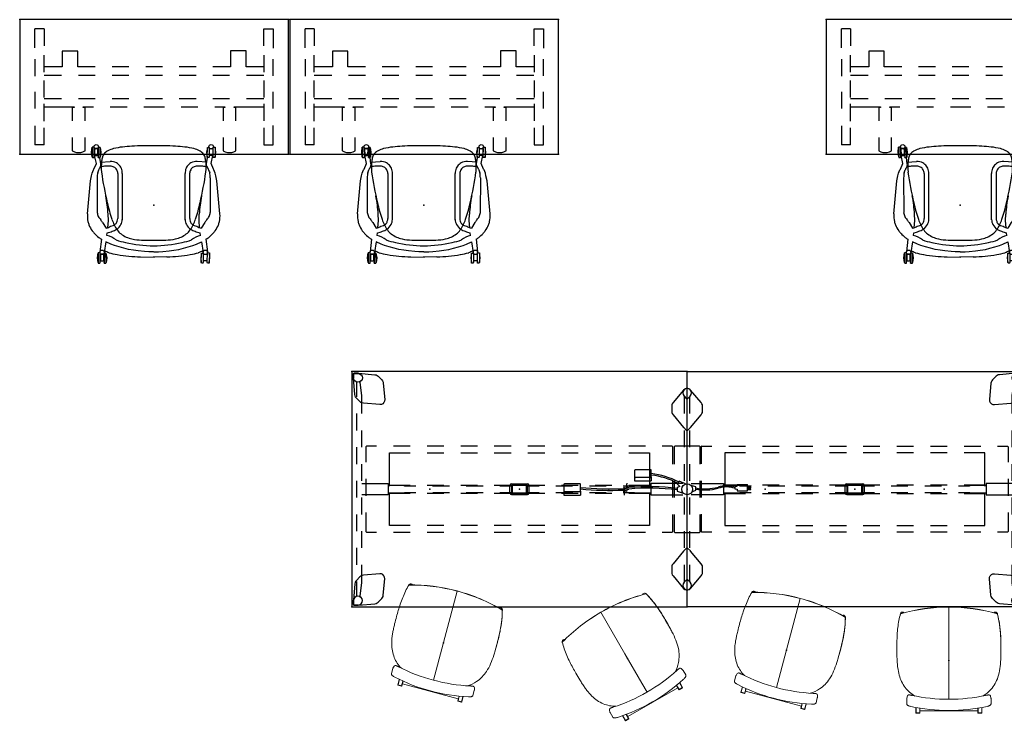
# Model space of a CAD drawing. Units: inches. Extents: x 0 to 1034, y 4 to 471.
# Drawn here: x 396 to 572, y 113 to 240 of the extents above; entities that cross this region are included whole.
import ezdxf

# ---------------------------------------------------------------- set-up
doc = ezdxf.new("R2010")
doc.units = ezdxf.units.IN
doc.header["$MEASUREMENT"] = 0
for name, color, linetype in [('ELEC', 1, 'Continuous'), ('SEAT', 5, 'Continuous'), ('TABLE', 6, 'Continuous'), ('TABLE-ELEC', 1, 'Continuous'), ('TABLE-HIDDEN', 6, 'Continuous')]:
    doc.layers.add(name, color=color, linetype=linetype)

# ---------------------------------------------------------------- blocks, each defined once
blk = doc.blocks.new('phz460s_4242120l_0p')
at = {"layer": 'TABLE'}
for p, q in [((0, 0), (0, -42)), ((59.88, 0), (0, 0)), ((59.88, -42), (59.88, 0)), ((59.88, 0), (119.75, 0)), ((119.75, 0), (119.75, -42)), ((0, -42), (59.88, -42)), ((119.75, -42), (59.88, -42))]:
    blk.add_line(p, q, dxfattribs=at)
for p in [(0, 0), (59.88, 0), (119.75, 0), (0, -42), (59.88, -42), (119.75, -42)]:
    blk.add_point(p, dxfattribs=at)
at = {"layer": 'TABLE-ELEC'}
for p in [(13.96, -21), (29.94, -21), (45.92, -21), (73.83, -21), (89.81, -21), (105.79, -21)]:
    blk.add_point(p, dxfattribs=at)
at = {"layer": 'TABLE-HIDDEN'}
for p, q in [((0.29, -0.4), (0.3, -0.34)), ((0.29, -0.4), (0.29, -1.1)), ((0.29, -1.1), (0.29, -1.17)), ((0.55, -4.11), (0.29, -1.17)), ((0.3, -0.34), (0.34, -0.3)), ((0.32, -0.39), (0.35, -0.35)), ((0.32, -0.43), (0.32, -0.39)), ((0.32, -1.1), (0.32, -0.43)), ((0.38, -1.4), (0.32, -1.1)), ((0.34, -0.3), (0.4, -0.29)), ((0.35, -0.35), (0.39, -0.32)), ((0.55, -1.66), (0.38, -1.4)), ((0.39, -0.32), (0.43, -0.31)), ((1.1, -0.29), (0.4, -0.29)), ((0.43, -0.31), (1.1, -0.31)), ((0.8, -1.83), (0.55, -1.66)), ((1.17, -0.29), (1.1, -0.29)), ((1.1, -0.31), (1.4, -0.37)), ((1.17, -0.29), (4.11, -0.55)), ((1.4, -0.37), (1.66, -0.55)), ((1.66, -1.66), (1.4, -1.83)), ((1.66, -0.55), (1.83, -0.8)), ((1.83, -1.4), (1.66, -1.66)), ((1.83, -0.8), (1.89, -1.1)), ((1.89, -1.1), (1.83, -1.4)), ((4.11, -0.55), (4.33, -0.59)), ((4.33, -0.59), (4.54, -0.69)), ((4.54, -0.69), (4.72, -0.83)), ((4.72, -0.83), (5.35, -1.46)), ((5.35, -1.46), (5.49, -1.64)), ((5.49, -1.64), (5.58, -1.85)), ((114.26, -1.64), (114.17, -1.85)), ((114.4, -1.46), (114.26, -1.64)), ((115.03, -0.83), (114.4, -1.46)), ((115.21, -0.69), (115.03, -0.83)), ((115.42, -0.59), (115.21, -0.69)), ((115.64, -0.55), (115.42, -0.59)), ((118.58, -0.29), (115.64, -0.55)), ((117.92, -0.8), (117.86, -1.1)), ((117.86, -1.1), (117.92, -1.4)), ((118.09, -0.55), (117.92, -0.8)), ((117.92, -1.4), (118.09, -1.66)), ((118.35, -0.37), (118.09, -0.55)), ((118.09, -1.66), (118.35, -1.83)), ((118.65, -0.31), (118.35, -0.37)), ((118.58, -0.29), (118.65, -0.29)), ((118.65, -0.29), (119.35, -0.29)), ((119.32, -0.31), (118.65, -0.31)), ((118.95, -1.83), (119.2, -1.66)), ((119.2, -4.11), (119.46, -1.17)), ((119.2, -1.66), (119.37, -1.4)), ((119.36, -0.32), (119.32, -0.31)), ((119.41, -0.3), (119.35, -0.29)), ((119.4, -0.35), (119.36, -0.32)), ((119.37, -1.4), (119.43, -1.1)), ((119.43, -0.39), (119.4, -0.35)), ((119.45, -0.34), (119.41, -0.3)), ((119.43, -0.43), (119.43, -0.39)), ((119.43, -1.1), (119.43, -0.43)), ((119.46, -0.4), (119.45, -0.34)), ((119.46, -0.4), (119.46, -1.1)), ((119.46, -1.1), (119.46, -1.17)), ((1.1, -1.89), (0.8, -1.83)), ((0.82, -1.83), (0.82, -4.5)), ((1.4, -1.83), (1.1, -1.89)), ((1.37, -1.86), (1.33, -1.85)), ((1.38, -1.88), (1.37, -1.86)), ((1.41, -1.88), (1.38, -1.88)), ((1.48, -1.9), (1.41, -1.88)), ((1.51, -1.96), (1.48, -1.9)), ((1.82, -4.27), (1.51, -1.96)), ((5.58, -1.85), (5.63, -2.07)), ((5.63, -2.07), (5.89, -5)), ((59.25, -3.28), (57.36, -5.54)), ((59.15, -3.51), (59.09, -3.81)), ((59.32, -3.25), (59.15, -3.51)), ((59.47, -3.1), (59.25, -3.28)), ((59.57, -3.08), (59.32, -3.25)), ((59.73, -3), (59.47, -3.1)), ((59.88, -3.02), (59.57, -3.08)), ((60.02, -3), (59.73, -3)), ((60.18, -3.08), (59.88, -3.02)), ((60.28, -3.1), (60.02, -3)), ((60.43, -3.25), (60.18, -3.08)), ((60.5, -3.28), (60.28, -3.1)), ((60.6, -3.51), (60.43, -3.25)), ((62.39, -5.54), (60.5, -3.28)), ((60.66, -3.81), (60.6, -3.51)), ((114.12, -2.07), (113.86, -5)), ((114.17, -1.85), (114.12, -2.07)), ((117.93, -4.27), (118.24, -1.96)), ((118.24, -1.96), (118.27, -1.9)), ((118.27, -1.9), (118.34, -1.88)), ((118.34, -1.88), (118.37, -1.88)), ((118.35, -1.83), (118.65, -1.89)), ((118.37, -1.88), (118.38, -1.86)), ((118.38, -1.86), (118.42, -1.85)), ((118.65, -1.89), (118.95, -1.83)), ((118.93, -1.83), (118.93, -4.5)), ((0.59, -4.33), (0.55, -4.11)), ((0.69, -4.54), (0.59, -4.33)), ((0.83, -4.72), (0.69, -4.54)), ((1.46, -5.34), (0.83, -4.72)), ((1.82, -7.5), (1.82, -4.27)), ((5.89, -5), (5.86, -5.28)), ((59.09, -3.81), (59.15, -4.11)), ((59.15, -4.11), (59.32, -4.37)), ((59.32, -4.37), (59.79, -4.84)), ((59.44, -4.49), (59.37, -4.49)), ((59.37, -4.49), (59.37, -7.5)), ((59.79, -4.84), (59.83, -4.86)), ((59.83, -4.86), (59.88, -4.87)), ((59.88, -4.87), (59.92, -4.86)), ((59.92, -4.86), (59.96, -4.84)), ((59.96, -4.84), (60.43, -4.37)), ((60.38, -4.49), (60.31, -4.49)), ((60.38, -7.5), (60.38, -4.49)), ((60.43, -4.37), (60.6, -4.11)), ((60.6, -4.11), (60.66, -3.81)), ((113.86, -5), (113.89, -5.28)), ((117.93, -7.5), (117.93, -4.27)), ((117.93, -7.5), (117.93, -4.27)), ((118.29, -5.34), (118.92, -4.72)), ((118.92, -4.72), (119.06, -4.54)), ((119.06, -4.54), (119.16, -4.33)), ((119.16, -4.33), (119.2, -4.11)), ((1.64, -5.49), (1.46, -5.34)), ((1.85, -5.58), (1.64, -5.49)), ((2.07, -5.63), (1.85, -5.58)), ((5, -5.89), (2.07, -5.63)), ((5.28, -5.86), (5, -5.89)), ((5.54, -5.74), (5.28, -5.86)), ((5.74, -5.54), (5.54, -5.74)), ((5.86, -5.28), (5.74, -5.54)), ((57.15, -5.94), (57.13, -6.17)), ((57.13, -6.17), (57.13, -7.06)), ((57.23, -5.73), (57.15, -5.94)), ((57.36, -5.54), (57.23, -5.73)), ((62.52, -5.73), (62.39, -5.54)), ((62.6, -5.94), (62.52, -5.73)), ((62.62, -6.17), (62.6, -5.94)), ((62.62, -7.06), (62.62, -6.17)), ((113.89, -5.28), (114.01, -5.54)), ((114.01, -5.54), (114.21, -5.74)), ((114.21, -5.74), (114.47, -5.86)), ((114.47, -5.86), (114.75, -5.89)), ((114.75, -5.89), (117.68, -5.63)), ((117.68, -5.63), (117.9, -5.58)), ((117.9, -5.58), (118.11, -5.49)), ((118.11, -5.49), (118.29, -5.34)), ((0.82, -7.5), (0.82, -10.5)), ((57.13, -7.06), (57.15, -7.29)), ((57.15, -7.29), (57.23, -7.5)), ((57.23, -7.5), (57.36, -7.69)), ((57.36, -7.69), (59.25, -9.95)), ((60.5, -9.95), (62.39, -7.69)), ((62.39, -7.69), (62.52, -7.5)), ((62.52, -7.5), (62.6, -7.29)), ((62.6, -7.29), (62.62, -7.06)), ((118.93, -7.5), (118.93, -10.5)), ((1.82, -13.5), (1.82, -10.5)), ((59.25, -9.95), (59.3, -10)), ((59.3, -10), (59.79, -10.49)), ((59.37, -10.5), (59.37, -13.5)), ((59.79, -10.49), (59.84, -10.53)), ((59.84, -10.53), (59.91, -10.53)), ((59.91, -10.53), (59.96, -10.49)), ((59.96, -10.49), (60.45, -10)), ((60.38, -13.5), (60.38, -10.5)), ((60.45, -10), (60.5, -9.95)), ((117.93, -13.5), (117.93, -10.5)), ((117.93, -13.5), (117.93, -10.5)), ((0.82, -13.5), (0.82, -16.5)), ((2.65, -13.32), (2.53, -13.43)), ((2.53, -13.43), (2.53, -16.17)), ((4.44, -13.32), (2.65, -13.32)), ((10.44, -13.32), (7.44, -13.32)), ((16.44, -13.32), (13.44, -13.32)), ((22.44, -13.32), (19.44, -13.32)), ((28.44, -13.32), (25.44, -13.32)), ((34.44, -13.32), (31.44, -13.32)), ((40.44, -13.32), (37.44, -13.32)), ((46.44, -13.32), (43.44, -13.32)), ((52.44, -13.32), (49.44, -13.32)), ((57.23, -13.32), (55.44, -13.32)), ((57.34, -13.43), (57.23, -13.32)), ((57.34, -16.5), (57.34, -13.43)), ((57.67, -13.29), (57.55, -13.41)), ((57.55, -13.41), (57.55, -16.5)), ((62.08, -13.29), (57.67, -13.29)), ((62.2, -13.41), (62.08, -13.29)), ((62.2, -16.5), (62.2, -13.41)), ((62.52, -13.27), (62.41, -13.39)), ((62.41, -13.39), (62.41, -16.48)), ((62.52, -13.32), (64.31, -13.32)), ((67.31, -13.32), (70.31, -13.32)), ((73.31, -13.32), (76.31, -13.32)), ((79.31, -13.32), (82.31, -13.32)), ((85.31, -13.32), (88.31, -13.32)), ((91.31, -13.32), (94.31, -13.32)), ((97.31, -13.32), (100.31, -13.32)), ((103.31, -13.32), (106.31, -13.32)), ((109.31, -13.32), (112.31, -13.32)), ((115.31, -13.32), (117.1, -13.32)), ((117.1, -13.32), (117.22, -13.43)), ((117.22, -13.43), (117.22, -16.17)), ((118.93, -13.5), (118.93, -16.5)), ((6.72, -20.44), (6.72, -14.5)), ((6.72, -14.5), (10.44, -14.5)), ((13.44, -14.5), (16.44, -14.5)), ((19.44, -14.5), (22.44, -14.5)), ((25.44, -14.5), (28.44, -14.5)), ((31.44, -14.5), (34.44, -14.5)), ((37.44, -14.5), (40.44, -14.5)), ((43.44, -14.5), (46.44, -14.5)), ((49.44, -14.5), (53.15, -14.5)), ((53.15, -14.5), (53.15, -20.44)), ((66.6, -14.5), (66.6, -20.44)), ((70.31, -14.5), (66.6, -14.5)), ((76.31, -14.5), (73.31, -14.5)), ((82.31, -14.5), (79.31, -14.5)), ((88.31, -14.5), (85.31, -14.5)), ((94.31, -14.5), (91.31, -14.5)), ((100.31, -14.5), (97.31, -14.5)), ((106.31, -14.5), (103.31, -14.5)), ((113.03, -14.5), (109.31, -14.5)), ((113.03, -20.44), (113.03, -14.5)), ((1.82, -19.5), (1.82, -16.5)), ((59.37, -16.5), (59.37, -19.5)), ((60.38, -19.5), (60.38, -16.5)), ((117.93, -19.5), (117.93, -16.5)), ((117.93, -19.5), (117.93, -16.5)), ((2.53, -19.17), (2.53, -22.17)), ((117.22, -19.17), (117.22, -22.17)), ((0.82, -19.5), (0.82, -22.5)), ((1.82, -20), (6.48, -20)), ((6.48, -20), (6.48, -22)), ((9.41, -20.35), (6.48, -20.35)), ((6.72, -20.26), (10.44, -20.26)), ((9.41, -20.44), (9.41, -20.35)), ((11.43, -20.44), (9.41, -20.44)), ((13.44, -20.26), (16.44, -20.26)), ((17.43, -20.44), (14.43, -20.44)), ((19.44, -20.26), (22.44, -20.26)), ((23.43, -20.44), (20.43, -20.44)), ((25.44, -20.26), (28.44, -20.26)), ((28.46, -20.44), (26.43, -20.44)), ((31.41, -20.35), (28.46, -20.35)), ((28.46, -20.35), (28.46, -20.44)), ((31.41, -20.44), (31.41, -20.35)), ((33.43, -20.44), (31.41, -20.44)), ((31.44, -20.26), (34.44, -20.26)), ((39.43, -20.44), (36.43, -20.44)), ((37.44, -20.26), (40.44, -20.26)), ((45.43, -20.44), (42.43, -20.44)), ((43.44, -20.26), (46.44, -20.26)), ((50.44, -20.44), (48.43, -20.44)), ((49.44, -20.26), (53.15, -20.26)), ((53.27, -20.35), (50.44, -20.35)), ((50.44, -20.35), (50.44, -20.44)), ((53.39, -20.47), (53.27, -20.35)), ((59.13, -20), (53.39, -20)), ((53.39, -20), (53.39, -22)), ((57.34, -22.5), (57.34, -19.5)), ((57.55, -19.5), (57.55, -22.5)), ((60.62, -20), (66.36, -20)), ((62.2, -22.5), (62.2, -19.5)), ((62.41, -19.48), (62.41, -22.48)), ((66.36, -20), (66.36, -22)), ((69.28, -20.35), (66.36, -20.35)), ((70.31, -20.26), (66.6, -20.26)), ((69.28, -20.44), (69.28, -20.35)), ((71.31, -20.44), (69.28, -20.44)), ((76.31, -20.26), (73.31, -20.26)), ((77.31, -20.44), (74.31, -20.44)), ((82.31, -20.26), (79.31, -20.26)), ((83.31, -20.44), (80.31, -20.44)), ((88.31, -20.26), (85.31, -20.26)), ((88.34, -20.44), (86.31, -20.44)), ((91.29, -20.35), (88.34, -20.35)), ((88.34, -20.35), (88.34, -20.44)), ((91.29, -20.44), (91.29, -20.35)), ((93.3, -20.44), (91.29, -20.44)), ((94.31, -20.26), (91.31, -20.26)), ((99.3, -20.44), (96.3, -20.44)), ((100.31, -20.26), (97.31, -20.26)), ((105.3, -20.44), (102.3, -20.44)), ((106.31, -20.26), (103.31, -20.26)), ((110.31, -20.44), (108.3, -20.44)), ((113.03, -20.26), (109.31, -20.26)), ((113.15, -20.35), (110.31, -20.35)), ((110.31, -20.35), (110.31, -20.44)), ((113.27, -20.47), (113.15, -20.35)), ((117.93, -20), (113.27, -20)), ((113.27, -20), (113.27, -22)), ((118.93, -19.5), (118.93, -22.5)), ((6.48, -22), (1.82, -22)), ((1.82, -25.5), (1.82, -22.5)), ((6.6, -21.65), (6.48, -21.53)), ((6.6, -21.65), (9.44, -21.65)), ((6.72, -27.5), (6.72, -21.56)), ((10.44, -21.74), (6.72, -21.74)), ((9.44, -21.65), (9.44, -21.56)), ((9.44, -21.56), (11.45, -21.56)), ((16.44, -21.74), (13.44, -21.74)), ((14.45, -21.56), (17.45, -21.56)), ((22.44, -21.74), (19.44, -21.74)), ((20.45, -21.56), (23.45, -21.56)), ((28.44, -21.74), (25.44, -21.74)), ((26.45, -21.56), (28.46, -21.56)), ((28.46, -21.56), (28.46, -21.69)), ((28.46, -21.69), (31.41, -21.69)), ((31.41, -21.69), (31.41, -21.56)), ((31.41, -21.56), (33.44, -21.56)), ((34.44, -21.74), (31.44, -21.74)), ((36.44, -21.56), (39.44, -21.56)), ((40.44, -21.74), (37.44, -21.74)), ((42.44, -21.56), (45.44, -21.56)), ((46.44, -21.74), (43.44, -21.74)), ((48.44, -21.56), (50.47, -21.56)), ((53.15, -21.74), (49.44, -21.74)), ((50.47, -21.56), (50.47, -21.65)), ((50.47, -21.65), (53.39, -21.65)), ((53.15, -21.56), (53.15, -27.5)), ((53.39, -22), (59.13, -22)), ((59.37, -22.5), (59.37, -25.5)), ((60.38, -25.5), (60.38, -22.5)), ((66.36, -22), (60.62, -22)), ((66.48, -21.65), (66.36, -21.53)), ((66.48, -21.65), (69.31, -21.65)), ((66.6, -21.56), (66.6, -27.5)), ((66.6, -21.74), (70.31, -21.74)), ((69.31, -21.65), (69.31, -21.56)), ((69.31, -21.56), (71.32, -21.56)), ((73.31, -21.74), (76.31, -21.74)), ((74.32, -21.56), (77.32, -21.56)), ((79.31, -21.74), (82.31, -21.74)), ((80.32, -21.56), (83.32, -21.56)), ((85.31, -21.74), (88.31, -21.74)), ((86.32, -21.56), (88.33, -21.56)), ((88.33, -21.56), (88.33, -21.69)), ((88.33, -21.69), (91.29, -21.69)), ((91.29, -21.69), (91.29, -21.56)), ((91.29, -21.56), (93.31, -21.56)), ((91.31, -21.74), (94.31, -21.74)), ((96.31, -21.56), (99.31, -21.56)), ((97.31, -21.74), (100.31, -21.74)), ((102.31, -21.56), (105.31, -21.56)), ((103.31, -21.74), (106.31, -21.74)), ((108.31, -21.56), (110.34, -21.56)), ((109.31, -21.74), (113.03, -21.74)), ((110.34, -21.56), (110.34, -21.65)), ((110.34, -21.65), (113.27, -21.65)), ((113.03, -27.5), (113.03, -21.56)), ((113.27, -22), (117.93, -22)), ((117.93, -25.5), (117.93, -22.5)), ((117.93, -25.5), (117.93, -22.5)), ((0.82, -25.5), (0.82, -28.5)), ((2.53, -25.17), (2.53, -27.9)), ((57.34, -28.57), (57.34, -25.5)), ((57.55, -25.5), (57.55, -28.59)), ((62.2, -28.59), (62.2, -25.5)), ((62.41, -25.48), (62.41, -28.57)), ((117.22, -25.17), (117.22, -27.9)), ((118.93, -25.5), (118.93, -28.5)), ((2.53, -27.9), (2.53, -28.57)), ((10.44, -27.5), (6.72, -27.5)), ((16.44, -27.5), (13.44, -27.5)), ((22.44, -27.5), (19.44, -27.5)), ((28.44, -27.5), (25.44, -27.5)), ((34.44, -27.5), (31.44, -27.5)), ((40.44, -27.5), (37.44, -27.5)), ((46.44, -27.5), (43.44, -27.5)), ((53.15, -27.5), (49.44, -27.5)), ((66.6, -27.5), (70.31, -27.5)), ((73.31, -27.5), (76.31, -27.5)), ((79.31, -27.5), (82.31, -27.5)), ((85.31, -27.5), (88.31, -27.5)), ((91.31, -27.5), (94.31, -27.5)), ((97.31, -27.5), (100.31, -27.5)), ((103.31, -27.5), (106.31, -27.5)), ((109.31, -27.5), (113.03, -27.5)), ((117.22, -27.9), (117.22, -28.57)), ((1.82, -31.5), (1.82, -28.5)), ((2.53, -28.57), (2.65, -28.68)), ((2.65, -28.68), (4.44, -28.68)), ((7.44, -28.68), (10.44, -28.68)), ((13.44, -28.68), (16.44, -28.68)), ((19.44, -28.68), (22.44, -28.68)), ((25.44, -28.68), (28.44, -28.68)), ((31.44, -28.68), (34.44, -28.68)), ((37.44, -28.68), (40.44, -28.68)), ((43.44, -28.68), (46.44, -28.68)), ((49.44, -28.68), (52.44, -28.68)), ((55.44, -28.68), (57.23, -28.68)), ((57.23, -28.68), (57.34, -28.57)), ((57.55, -28.59), (57.67, -28.71)), ((57.67, -28.71), (62.08, -28.71)), ((59.37, -28.5), (59.37, -31.5)), ((60.38, -31.5), (60.38, -28.5)), ((62.08, -28.71), (62.2, -28.59)), ((62.41, -28.57), (62.52, -28.68)), ((64.31, -28.68), (62.52, -28.68)), ((70.31, -28.68), (67.31, -28.68)), ((76.31, -28.68), (73.31, -28.68)), ((82.31, -28.68), (79.31, -28.68)), ((88.31, -28.68), (85.31, -28.68)), ((94.31, -28.68), (91.31, -28.68)), ((100.31, -28.68), (97.31, -28.68)), ((106.31, -28.68), (103.31, -28.68)), ((112.31, -28.68), (109.31, -28.68)), ((117.1, -28.68), (115.31, -28.68)), ((117.22, -28.57), (117.1, -28.68)), ((117.93, -31.5), (117.93, -28.5)), ((117.93, -31.5), (117.93, -28.5)), ((0.82, -31.5), (0.82, -34.5)), ((59.79, -31.51), (59.3, -32)), ((59.84, -31.47), (59.79, -31.51)), ((59.91, -31.47), (59.84, -31.47)), ((59.96, -31.51), (59.91, -31.47)), ((60.45, -32), (59.96, -31.51)), ((118.93, -31.5), (118.93, -34.5)), ((59.25, -32.05), (57.36, -34.31)), ((59.3, -32), (59.25, -32.05)), ((60.5, -32.05), (60.45, -32)), ((62.39, -34.31), (60.5, -32.05)), ((1.82, -37.73), (1.82, -34.5)), ((57.15, -34.71), (57.13, -34.94)), ((57.13, -34.94), (57.13, -35.83)), ((57.23, -34.5), (57.15, -34.71)), ((57.36, -34.31), (57.23, -34.5)), ((59.37, -34.5), (59.37, -37.51)), ((60.38, -37.51), (60.38, -34.5)), ((62.52, -34.5), (62.39, -34.31)), ((62.6, -34.71), (62.52, -34.5)), ((62.62, -34.94), (62.6, -34.71)), ((62.62, -35.83), (62.62, -34.94)), ((117.93, -37.73), (117.93, -34.5)), ((117.93, -37.73), (117.93, -34.5)), ((1.46, -36.66), (0.83, -37.28)), ((1.64, -36.51), (1.46, -36.66)), ((1.85, -36.42), (1.64, -36.51)), ((2.07, -36.37), (1.85, -36.42)), ((5, -36.11), (2.07, -36.37)), ((5.28, -36.14), (5, -36.11)), ((5.54, -36.26), (5.28, -36.14)), ((5.74, -36.46), (5.54, -36.26)), ((5.86, -36.72), (5.74, -36.46)), ((5.89, -37), (5.86, -36.72)), ((57.13, -35.83), (57.15, -36.06)), ((57.15, -36.06), (57.23, -36.27)), ((57.23, -36.27), (57.36, -36.46)), ((57.36, -36.46), (59.25, -38.72)), ((60.5, -38.72), (62.39, -36.46)), ((62.39, -36.46), (62.52, -36.27)), ((62.52, -36.27), (62.6, -36.06)), ((62.6, -36.06), (62.62, -35.83)), ((113.86, -37), (113.89, -36.72)), ((113.89, -36.72), (114.01, -36.46)), ((114.01, -36.46), (114.21, -36.26)), ((114.21, -36.26), (114.47, -36.14)), ((114.47, -36.14), (114.75, -36.11)), ((114.75, -36.11), (117.68, -36.37)), ((117.68, -36.37), (117.9, -36.42)), ((117.9, -36.42), (118.11, -36.51)), ((118.11, -36.51), (118.29, -36.66)), ((118.29, -36.66), (118.92, -37.28)), ((0.55, -37.89), (0.29, -40.83)), ((0.59, -37.67), (0.55, -37.89)), ((0.69, -37.46), (0.59, -37.67)), ((0.83, -37.28), (0.69, -37.46)), ((0.82, -37.5), (0.82, -40.17)), ((1.51, -40.04), (1.82, -37.73)), ((5.63, -39.93), (5.89, -37)), ((59.15, -37.89), (59.09, -38.19)), ((59.09, -38.19), (59.15, -38.49)), ((59.32, -37.63), (59.15, -37.89)), ((59.15, -38.49), (59.32, -38.75)), ((59.79, -37.16), (59.32, -37.63)), ((59.37, -37.51), (59.44, -37.51)), ((59.83, -37.14), (59.79, -37.16)), ((59.87, -37.13), (59.83, -37.14)), ((59.92, -37.14), (59.87, -37.13)), ((59.96, -37.16), (59.92, -37.14)), ((60.43, -37.63), (59.96, -37.16)), ((60.31, -37.51), (60.38, -37.51)), ((60.6, -37.89), (60.43, -37.63)), ((60.43, -38.75), (60.6, -38.49)), ((60.66, -38.19), (60.6, -37.89)), ((60.6, -38.49), (60.66, -38.19)), ((114.12, -39.93), (113.86, -37)), ((118.24, -40.04), (117.93, -37.73)), ((118.92, -37.28), (119.06, -37.46)), ((118.93, -37.5), (118.93, -40.17)), ((119.06, -37.46), (119.16, -37.67)), ((119.16, -37.67), (119.2, -37.89)), ((119.2, -37.89), (119.46, -40.83)), ((0.55, -40.34), (0.38, -40.6)), ((0.8, -40.17), (0.55, -40.34)), ((1.1, -40.11), (0.8, -40.17)), ((1.4, -40.17), (1.1, -40.11)), ((1.32, -40.15), (1.37, -40.14)), ((1.37, -40.14), (1.38, -40.12)), ((1.38, -40.12), (1.41, -40.12)), ((1.66, -40.34), (1.4, -40.17)), ((1.41, -40.12), (1.48, -40.1)), ((1.48, -40.1), (1.51, -40.04)), ((1.83, -40.6), (1.66, -40.34)), ((5.35, -40.54), (5.49, -40.36)), ((5.49, -40.36), (5.58, -40.16)), ((5.58, -40.16), (5.63, -39.93)), ((59.25, -38.72), (59.47, -38.9)), ((59.32, -38.75), (59.57, -38.92)), ((59.47, -38.9), (59.73, -39)), ((59.57, -38.92), (59.87, -38.98)), ((59.73, -39), (60.02, -39)), ((59.87, -38.98), (60.18, -38.92)), ((60.02, -39), (60.28, -38.9)), ((60.18, -38.92), (60.43, -38.75)), ((60.28, -38.9), (60.5, -38.72)), ((114.17, -40.16), (114.12, -39.93)), ((114.26, -40.36), (114.17, -40.16)), ((114.4, -40.54), (114.26, -40.36)), ((117.92, -40.6), (118.09, -40.34)), ((118.09, -40.34), (118.35, -40.17)), ((118.27, -40.1), (118.24, -40.04)), ((118.34, -40.12), (118.27, -40.1)), ((118.37, -40.12), (118.34, -40.12)), ((118.35, -40.17), (118.65, -40.11)), ((118.38, -40.14), (118.37, -40.12)), ((118.43, -40.15), (118.38, -40.14)), ((118.65, -40.11), (118.95, -40.17)), ((118.95, -40.17), (119.2, -40.34)), ((119.2, -40.34), (119.37, -40.6)), ((0.29, -40.9), (0.29, -40.83)), ((0.29, -41.6), (0.29, -40.9)), ((0.29, -41.6), (0.3, -41.66)), ((0.3, -41.66), (0.34, -41.7)), ((0.38, -40.6), (0.32, -40.9)), ((0.32, -40.9), (0.32, -41.57)), ((0.32, -41.57), (0.32, -41.61)), ((0.32, -41.61), (0.35, -41.65)), ((0.34, -41.7), (0.4, -41.71)), ((0.35, -41.65), (0.39, -41.68)), ((0.39, -41.68), (0.43, -41.69)), ((1.1, -41.71), (0.4, -41.71)), ((0.43, -41.69), (1.1, -41.69)), ((1.1, -41.69), (1.4, -41.63)), ((1.17, -41.71), (1.1, -41.71)), ((1.17, -41.71), (4.11, -41.45)), ((1.4, -41.63), (1.66, -41.45)), ((1.66, -41.45), (1.83, -41.2)), ((1.89, -40.9), (1.83, -40.6)), ((1.83, -41.2), (1.89, -40.9)), ((4.11, -41.45), (4.33, -41.41)), ((4.33, -41.41), (4.54, -41.31)), ((4.54, -41.31), (4.72, -41.17)), ((4.72, -41.17), (5.35, -40.54)), ((115.03, -41.17), (114.4, -40.54)), ((115.21, -41.31), (115.03, -41.17)), ((115.42, -41.41), (115.21, -41.31)), ((115.64, -41.45), (115.42, -41.41)), ((118.58, -41.71), (115.64, -41.45)), ((117.86, -40.9), (117.92, -40.6)), ((117.92, -41.2), (117.86, -40.9)), ((118.09, -41.45), (117.92, -41.2)), ((118.35, -41.63), (118.09, -41.45)), ((118.65, -41.69), (118.35, -41.63)), ((118.58, -41.71), (118.65, -41.71)), ((119.32, -41.69), (118.65, -41.69)), ((118.65, -41.71), (119.35, -41.71)), ((119.36, -41.68), (119.32, -41.69)), ((119.41, -41.7), (119.35, -41.71)), ((119.4, -41.65), (119.36, -41.68)), ((119.37, -40.6), (119.43, -40.9)), ((119.43, -41.61), (119.4, -41.65)), ((119.45, -41.66), (119.41, -41.7)), ((119.43, -40.9), (119.43, -41.57)), ((119.43, -41.57), (119.43, -41.61)), ((119.46, -41.6), (119.45, -41.66)), ((119.46, -40.9), (119.46, -40.83)), ((119.46, -41.6), (119.46, -40.9))]:
    blk.add_line(p, q, dxfattribs=at)
blk = doc.blocks.new('gy1412_1_0p')
at = {"layer": 'ELEC'}
for p, q in [((-1.72, -0.66), (-1.72, 0.66)), ((-1.42, 0.96), (1.42, 0.96)), ((-1.42, 0.6), (-1.42, -0.6)), ((1.36, 0.66), (-1.36, 0.66)), ((1.27, 0.65), (-1.29, 0.65)), ((-1.29, 0.65), (-1.29, -0.65)), ((1.27, -0.65), (1.27, 0.65)), ((1.42, -0.6), (1.42, 0.6)), ((1.72, -0.66), (1.72, 0.66)), ((-1.42, -0.96), (1.42, -0.96)), ((-1.36, -0.66), (1.36, -0.66)), ((-1.29, -0.65), (1.27, -0.65))]:
    blk.add_line(p, q, dxfattribs=at)
for centre, radius, start, end in [((-1.42, 0.66), 0.3, 90, 180), ((-1.36, 0.6), 0.06, 90, 180), ((1.36, 0.6), 0.06, 0, 90), ((1.42, 0.66), 0.3, 0, 90), ((-1.42, -0.66), 0.3, 180, 270), ((-1.36, -0.6), 0.06, 180, 270), ((1.36, -0.6), 0.06, 270, 0), ((1.42, -0.66), 0.3, 270, 0)]:
    blk.add_arc(centre, radius, start, end, dxfattribs=at)
for p in [(0, 0.76), (0, 0)]:
    blk.add_point(p, dxfattribs=at)
blk = doc.blocks.new('GY1415_2K36G10_0P')
at = {"layer": 'ELEC'}
for p, q in [((-10.75, 0.08), (-11.39, 0.08)), ((-11.39, 0.08), (-11.39, 0.02)), ((-11.39, 0.02), (-10.75, 0.02)), ((-10.62, 0.32), (-10.75, 0.3)), ((-10.75, 0.3), (-10.75, -0.84)), ((-9.08, 0.32), (-10.62, 0.32)), ((-8.92, 0.28), (-9.08, 0.32)), ((-8.92, 0.01), (-8.92, 0.28)), ((-8.54, -0.07), (-8.92, 0.01)), ((-0.85, 0.49), (-1.56, 0.17)), ((-1.56, 0.17), (-1.56, -0.45)), ((1.79, 0.33), (0.69, 0.7)), ((1.79, -0.28), (1.79, 0.33)), ((10.63, -0.69), (10.85, 0.39)), ((10.76, -1.06), (10.98, 0.01)), ((10.85, 0.39), (11.18, 0.03)), ((10.98, 0.01), (11.31, -0.35)), ((11.18, 0.03), (11.25, 1.09)), ((11.31, -0.35), (11.38, 0.71)), ((22.01, 1.04), (19.04, 1.04)), ((19.04, 0.34), (19.04, 1.04)), ((19.04, 0.34), (19.04, -0.84)), ((19.17, 0.46), (21.88, 0.46)), ((22.01, 0.34), (22.01, 1.04)), ((22.01, -0.84), (22.01, 0.34)), ((-10.75, -0.21), (-11.39, -0.21)), ((-11.39, -0.21), (-11.39, -0.34)), ((-11.39, -0.34), (-10.75, -0.34)), ((-11.39, -0.6), (-11.39, -0.54)), ((-11.39, -0.54), (-10.75, -0.54)), ((-10.75, -0.6), (-11.39, -0.6)), ((-10.62, -0.85), (-10.75, -0.84)), ((-9.08, -0.85), (-10.62, -0.85)), ((-8.92, -0.82), (-9.08, -0.85)), ((-8.54, -0.47), (-8.92, -0.54)), ((-8.92, -0.54), (-8.92, -0.82)), ((-8.54, -0.47), (-8.54, -0.07)), ((-1.56, -0.45), (-0.71, -0.67)), ((0.27, -0.94), (1.43, -1.45)), ((1.32, -0.49), (1.79, -0.28)), ((1.77, -0.95), (1.32, -0.49)), ((1.43, -1.45), (1.77, -0.95)), ((9.38, -1.49), (6.41, -1.49)), ((6.41, -2.2), (6.41, -1.49)), ((9.38, -2.2), (9.38, -1.49)), ((19.16, -0.96), (21.88, -0.96)), ((6.41, -2.2), (6.41, -3.37)), ((6.53, -2.07), (9.25, -2.07)), ((6.53, -3.49), (9.25, -3.49)), ((9.38, -3.37), (9.38, -2.2))]:
    blk.add_line(p, q, dxfattribs=at)
blk.add_circle((0, 0), 0.977, dxfattribs=at)
for centre, radius, start, end in [((-3.24, -8.39), 8.53, 78.6243, 105.4533), ((6.73, 40.05), 40.24, 262.9493, 275.2827), ((12.06, -5.58), 5.79, 102.7286, 106.2969), ((13.43, -61.26), 61.47, 84.7623, 91.9441), ((19.17, 0.34), 0.125, 90, 179.7985), ((21.88, 0.34), 0.125, 0, 90), ((-7.03, 4.66), 5.06, 252.5475, 287.4525), ((-7.03, 4.46), 5.06, 252.5475, 287.4525), ((-3.24, -8.59), 8.53, 78.6243, 105.4533), ((8.09, 11.46), 14.34, 242.7904, 263.2615), ((8.03, 11.12), 13.74, 242.5119, 263.225), ((6.73, 39.79), 40.24, 262.9493, 275.2827), ((7.34, 11.08), 11.77, 285.2561, 286.7538), ((13.47, -60.62), 60.57, 84.725, 92.03), ((19.16, -0.84), 0.125, 179.7985, 270), ((21.88, -0.84), 0.125, 270, 0), ((6.53, -2.2), 0.125, 90, 179.7985), ((6.53, -3.37), 0.125, 179.7985, 270), ((9.25, -2.2), 0.125, 0, 90), ((9.25, -3.37), 0.125, 270, 0)]:
    blk.add_arc(centre, radius, start, end, dxfattribs=at)
blk.add_point((0, 0), dxfattribs=at)
blk = doc.blocks.new('LLN30NOO_0P')
at = {"layer": 'SEAT', "linetype": 'Continuous', "lineweight": 0}
for p, q in [((-6.81, 7.54), (-7.72, 7.54)), ((-6.74, 7.53), (-6.34, 7.42)), ((8.26, 8.69), (8.26, 8.69)), ((-9.43, 5.87), (-9.43, 5.22)), ((-8.38, 5.92), (-9.38, 5.92)), ((-8.39, 5.87), (-9.38, 5.87)), ((-9.38, 5.87), (-9.38, 5.22)), ((-9.37, 5.87), (-9.37, 5.22)), ((-9.37, 5.87), (-8.39, 5.87)), ((-9.38, 5.22), (-9.37, 5.22)), ((-9.38, 5.17), (-8.51, 5.17)), ((-9.37, 5.22), (-8.5, 5.22)), ((-8.99, -5.15), (-8.99, 5.17)), ((-6.94, 0.01), (-5.09, 0.01)), ((-5.09, 0.01), (0.99, 0.01)), ((0.99, 0.01), (9.54, 0.01)), ((9.54, 0.01), (9.56, 0.01)), ((9.54, 0.01), (9.56, 0.01)), ((9.54, 0.01), (9.54, 0.01)), ((9.54, 0.01), (9.54, 0.01)), ((-9.43, -5.2), (-9.43, -5.85)), ((-8.51, -5.15), (-9.38, -5.15)), ((-8.5, -5.2), (-9.38, -5.2)), ((-9.38, -5.2), (-9.38, -5.85)), ((-9.37, -5.2), (-9.37, -5.85)), ((-9.37, -5.2), (-8.5, -5.2)), ((-9.38, -5.85), (-9.37, -5.85)), ((-9.38, -5.9), (-8.38, -5.9)), ((-9.37, -5.85), (-8.39, -5.85)), ((-7.72, -7.52), (-6.81, -7.52)), ((-6.34, -7.41), (-6.74, -7.51)), ((8.26, -8.67), (8.26, -8.67))]:
    blk.add_line(p, q, dxfattribs=at)
for points in [[(-6.35, 6.07, -0.104852), (-4.82, 7.8, -0.094559), (-2.6, 8.88, -0.035502), (-1.29, 9.14, -0.01258), (-0.6, 9.21, -0.0091), (0.16, 9.26, -0.005319), (0.98, 9.29)], [(0.98, 9.29, -0.004989), (2.33, 9.31, -0.016594), (4.63, 9.24, -0.029293), (7.14, 8.93, -0.017447), (8.35, 8.66)], [(-8.2, 6.82, -0.026771), (-8.13, 7.07, -0.020694), (-8.08, 7.21, -0.016461), (-8.04, 7.29, -0.042359), (-7.98, 7.39, -0.059613), (-7.91, 7.47, -0.104385), (-7.8, 7.53, -0.06795), (-7.72, 7.54)], [(-6.81, 7.54), (-6.81, 7.54, -0.062723), (-6.74, 7.53)], [(-6.34, 7.42, -0.260013), (-6.16, 7.25, -0.07066), (-6.15, 7.16, -0.024429), (-6.15, 7.12, -0.014445), (-6.15, 7.05, -0.009002), (-6.16, 6.99, -0.006112), (-6.18, 6.88, -0.003772), (-6.21, 6.76, -0.002709), (-6.23, 6.63)], [(8.35, 8.66), (8.35, 8.66, -0.068482), (9.54, 0.01)], [(8.37, 8.66), (8.37, 8.66, -0.06852), (9.56, 0.01)], [(-8.2, -6.8), (-8.2, -6.8, -0.106115), (-8.2, 6.82)], [(-6.23, 6.63), (-6.23, 6.63, 0.105972), (-6.23, -6.61)], [(9.54, 0.01), (9.54, 0.01, -0.068482), (8.35, -8.64)], [(9.54, 0.01), (9.54, 0.01, -0.068482), (8.35, -8.64)], [(9.56, 0.01), (9.56, 0.01, -0.06852), (8.37, -8.64)], [(-7.72, -7.52, -0.143467), (-7.87, -7.47, -0.07219), (-7.95, -7.4, -0.039766), (-8, -7.34, -0.022115), (-8.04, -7.27, -0.017208), (-8.08, -7.2, -0.021304), (-8.13, -7.05, -0.027023), (-8.2, -6.8)], [(0.98, -9.27, -0.005336), (0.16, -9.24, -0.025408), (-1.45, -9.1, -0.044323), (-2.97, -8.75, -0.098098), (-5.16, -7.51, -0.085985), (-6.35, -6.06)], [(-6.23, -6.61, -0.004233), (-6.19, -6.8, -0.00481), (-6.17, -6.92, -0.008671), (-6.16, -7.02, -0.011237), (-6.15, -7.08, -0.022248), (-6.15, -7.14, -0.039049), (-6.15, -7.19, -0.300994), (-6.34, -7.41)], [(-6.74, -7.51), (-6.74, -7.51, -0.062769), (-6.81, -7.52)], [(8.35, -8.64, -0.034746), (5.84, -9.11, -0.019542), (3.85, -9.26, -0.010314), (2.32, -9.29, -0.005715), (0.98, -9.27)], [(8.37, -8.64, -0.037587), (5.62, -9.14, -0.01093), (4.55, -9.23, -0.010461), (3.22, -9.28, -0.008369), (1.8, -9.29, -0.002077), (1.3, -9.28)], [(8.35, -8.64, -0.035106), (5.82, -9.11, -0.014267), (4.44, -9.23, -0.014929), (2.37, -9.29)]]:
    blk.add_lwpolyline(points, format="xyb", dxfattribs=at)
for centre, start, end in [((-9.38, 5.87), 90, 180), ((-9.38, 5.22), 180, 270), ((-9.38, -5.2), 90, 180), ((-9.38, -5.85), 180, 270)]:
    blk.add_arc(centre, 0.05, start, end, dxfattribs=at)
for centre, major_axis, start_param, end_param in [((8.26, 8.3), (0, 0.394), -1.570796, 0), ((8.26, 8.3), (0, 0.394), -2.350367, -1.570796), ((8.26, -8.28), (0, -0.394), 0, 1.570796), ((8.26, -8.28), (0, 0.394), -1.570796, -0.791225)]:
    blk.add_ellipse(centre, major_axis=major_axis, ratio=0.999507, start_param=start_param, end_param=end_param, dxfattribs=at)
at = {"layer": 'SEAT'}
blk.add_point((0, 0), dxfattribs=at)
blk = doc.blocks.new('udt5as_2448lt_0p')
at = {"layer": 'TABLE'}
for p, q in [((4.37, -1.63), (2.72, -1.63)), ((2.72, -5.06), (2.72, -1.63)), ((4.37, -1.63), (4.37, -4.68)), ((43.62, -1.65), (45.28, -1.65)), ((43.62, -4.69), (43.62, -1.65)), ((45.28, -1.65), (45.28, -5.07)), ((4.37, -9.38), (4.37, -6.33)), ((10.38, -5.6), (7.6, -5.6)), ((7.6, -5.6), (7.6, -8.41)), ((10.38, -8.41), (10.38, -5.6)), ((40.42, -5.59), (37.62, -5.59)), ((37.62, -5.59), (37.62, -8.41)), ((40.42, -8.41), (40.42, -5.59)), ((43.62, -6.32), (43.62, -9.36)), ((2.72, -7.07), (2.72, -10.07)), ((7.6, -8.41), (4.38, -8.41)), ((13.5, -8.41), (10.38, -8.41)), ((19.5, -8.41), (16.5, -8.41)), ((25.5, -8.41), (22.5, -8.41)), ((31.5, -8.41), (28.5, -8.41)), ((37.62, -8.41), (34.5, -8.41)), ((43.6, -8.41), (40.42, -8.41)), ((45.28, -10.06), (45.28, -7.06)), ((7.49, -9.97), (4.37, -9.97, 0)), ((13.49, -9.97), (10.49, -9.97)), ((19.49, -9.97), (16.49, -9.97)), ((25.49, -9.97), (22.49, -9.97)), ((31.49, -9.97), (28.49, -9.97)), ((37.49, -9.97), (34.49, -9.97)), ((43.6, -9.97), (40.49, -9.97)), ((4.37, -13.9), (4.37, -10.85)), ((43.62, -10.84), (43.62, -13.88)), ((2.72, -12.89), (2.72, -15.89)), ((45.28, -15.88), (45.28, -12.88)), ((7.49, -14.15), (4.37, -14.15, 0)), ((4.37, -18.11), (4.37, -15.06)), ((4.37, -15.6), (9.72, -15.6)), ((9.39, -15.73), (9.38, -15.75)), ((9.38, -15.75), (9.38, -18.07)), ((9.41, -15.72), (9.39, -15.73)), ((9.72, -15.72), (9.41, -15.72)), ((9.72, -15.6), (9.72, -15.72)), ((13.49, -14.15), (10.49, -14.15)), ((11.34, -15.72), (11.34, -15.59)), ((11.34, -15.59), (13.17, -15.59)), ((11.62, -15.72), (11.34, -15.72)), ((11.65, -15.72), (11.62, -15.72)), ((11.67, -15.73), (11.65, -15.72)), ((11.68, -15.75), (11.67, -15.73)), ((11.68, -18.07), (11.68, -15.75)), ((16.17, -15.59), (19.17, -15.59)), ((19.49, -14.15), (16.49, -14.15)), ((22.17, -15.59), (24, -15.59)), ((25.49, -14.15), (22.49, -14.15)), ((24, -15.59), (25.83, -15.59)), ((31.49, -14.15), (28.49, -14.15)), ((28.83, -15.59), (31.83, -15.59)), ((37.49, -14.15), (34.49, -14.15)), ((34.83, -15.59), (36.66, -15.59)), ((36.33, -15.73), (36.32, -15.75)), ((36.32, -15.75), (36.32, -18.07)), ((36.35, -15.72), (36.33, -15.73)), ((36.66, -15.72), (36.35, -15.72)), ((36.66, -15.59), (36.66, -15.72)), ((38.28, -15.72), (38.28, -15.59)), ((38.28, -15.59), (43.62, -15.59)), ((38.59, -15.72), (38.28, -15.72)), ((38.61, -15.73), (38.59, -15.72)), ((38.62, -15.75), (38.61, -15.73)), ((38.62, -18.07), (38.62, -15.75)), ((43.62, -14.15), (40.49, -14.15)), ((43.62, -15.05), (43.62, -18.09)), ((2.72, -18.94), (2.72, -22.37)), ((4.37, -22.37), (4.37, -19.32)), ((43.62, -19.31), (43.62, -22.35)), ((45.28, -22.35), (45.28, -18.93)), ((9.38, -21.07), (9.38, -23.4)), ((11.68, -23.4), (11.68, -21.07)), ((36.32, -21.07), (36.32, -23.4)), ((38.62, -23.4), (38.62, -21.07)), ((4.37, -22.37), (2.72, -22.37)), ((43.62, -22.35), (45.28, -22.35)), ((9.38, -23.4), (9.39, -23.43)), ((9.39, -23.43), (9.41, -23.45)), ((9.41, -23.45), (9.76, -23.61)), ((9.76, -23.61), (10.14, -23.71)), ((10.14, -23.71), (10.53, -23.74)), ((10.53, -23.74), (10.92, -23.71)), ((10.92, -23.71), (11.3, -23.61)), ((11.3, -23.61), (11.65, -23.45)), ((11.65, -23.45), (11.67, -23.43)), ((11.67, -23.43), (11.68, -23.4)), ((36.32, -23.4), (36.33, -23.43)), ((36.33, -23.43), (36.35, -23.45)), ((36.35, -23.45), (36.7, -23.61)), ((36.7, -23.61), (37.08, -23.71)), ((37.08, -23.71), (37.47, -23.74)), ((37.47, -23.74), (37.86, -23.71)), ((37.86, -23.71), (38.24, -23.61)), ((38.24, -23.61), (38.59, -23.45)), ((38.59, -23.45), (38.61, -23.43)), ((38.61, -23.43), (38.62, -23.4))]:
    blk.add_line(p, q, dxfattribs=at)
blk.add_lwpolyline([(0, 0), (0, -24), (48, -24), (48, 0)], close=True, dxfattribs=at)
for p in [(0, 0), (48, 0), (0, -24), (48, -24)]:
    blk.add_point(p, dxfattribs=at)
blk = doc.blocks.new('1KNN4SP_1P')
at = {"layer": 'SEAT'}
for p, q in [((-1.57, 11.83), (4.34, 11.29)), ((7.43, 10.24), (8.88, 10.56)), ((8.58, 10.98), (8.5, 10.94)), ((8.5, 10.94), (8.5, 10.63)), ((8.5, 10.63), (8.57, 10.62)), ((8.57, 10.62), (10.36, 10.63)), ((10.34, 10.99), (8.58, 10.98)), ((8.59, 10.98), (9.43, 11.09)), ((10.09, 10.57), (8.88, 10.56)), ((8.88, 10.56), (8.88, 9.97)), ((9.43, 11.09), (10.34, 10.99)), ((10.09, 9.96), (10.09, 10.57)), ((10.36, 10.63), (10.34, 10.99)), ((-10.28, 9.93), (-10.36, 9.9)), ((-10.36, 9.9), (-10.36, 9.59)), ((-10.36, 9.59), (-10.29, 9.58)), ((-10.36, 8.85), (-10.29, 8.86)), ((-10.36, 8.85), (-10.36, 8.54)), ((-10.29, 9.58), (-8.5, 9.58)), ((-8.57, 8.86), (-10.29, 8.86)), ((-8.51, 9.94), (-10.28, 9.93)), ((-10.27, 9.93), (-9.43, 10.04)), ((-8.76, 9.52), (-9.98, 9.52)), ((-9.98, 9.52), (-9.98, 8.92)), ((-9.98, 8.92), (-8.76, 8.92)), ((-9.43, 10.04), (-8.51, 9.94)), ((-8.76, 8.92), (-8.76, 9.52)), ((-8.57, 8.54), (-8.57, 8.86)), ((-8.5, 9.58), (-8.51, 9.94)), ((-6.57, 8.52), (-8.47, 8.82)), ((-6.11, 9.32), (-8.36, 9.6)), ((-3.13, 9.12), (-4.15, 8.49)), ((4.88, 10.1), (-1.33, 10.09)), ((6.97, 9.48), (6.54, 9.69)), ((6.97, 9.48), (7.09, 9.44)), ((7.09, 9.44), (7.21, 9.42)), ((7.21, 9.42), (7.37, 9.44)), ((7.37, 9.44), (8.5, 9.59)), ((7.68, 9.47), (7.81, 7.78)), ((8.5, 9.89), (8.57, 9.9)), ((8.5, 9.89), (8.5, 9.59)), ((8.5, 9.59), (8.58, 9.55)), ((10.28, 9.9), (8.57, 9.9)), ((9.43, 9.44), (8.57, 9.54)), ((8.58, 9.55), (10.29, 9.58)), ((8.88, 9.97), (10.09, 9.96)), ((10.29, 9.58), (9.43, 9.44)), ((10.29, 9.58), (10.28, 9.9)), ((-10.36, 8.54), (-10.28, 8.5)), ((-9.43, 8.39), (-10.29, 8.49)), ((-10.28, 8.5), (-8.57, 8.54)), ((-8.57, 8.54), (-9.43, 8.39)), ((-5.46, 8.34), (-4.99, 8.28)), ((-2.61, 5.6), (5.66, 5.6)), ((5.63, 6.42), (-2.39, 6.42)), ((-9.27, 2.34), (-9.33, -0.12)), ((-9.27, -2.34), (-9.33, 0.12)), ((-2.61, -5.6), (5.66, -5.6)), ((5.63, -6.42), (-2.39, -6.42)), ((-10.36, -8.54), (-10.28, -8.5)), ((-10.36, -8.84), (-10.36, -8.54)), ((-9.43, -8.39), (-10.29, -8.49)), ((-10.28, -8.5), (-8.57, -8.53)), ((-8.57, -8.53), (-9.43, -8.39)), ((-8.57, -8.53), (-8.57, -8.86)), ((-6.57, -8.52), (-8.47, -8.82)), ((-5.46, -8.34), (-4.99, -8.27)), ((-3.13, -9.12), (-4.15, -8.49)), ((7.68, -9.47), (7.81, -7.78)), ((-10.36, -8.84), (-10.29, -8.86)), ((-10.36, -9.59), (-10.29, -9.57)), ((-10.36, -9.89), (-10.36, -9.59)), ((-10.28, -9.93), (-10.36, -9.89)), ((-8.57, -8.86), (-10.29, -8.86)), ((-10.29, -9.57), (-8.5, -9.58)), ((-8.51, -9.94), (-10.28, -9.93)), ((-10.27, -9.93), (-9.43, -10.04)), ((-9.98, -8.92), (-8.76, -8.91)), ((-9.98, -9.51), (-9.98, -8.92)), ((-8.76, -9.52), (-9.98, -9.51)), ((-9.43, -10.04), (-8.51, -9.94)), ((-8.76, -8.91), (-8.76, -9.52)), ((-8.5, -9.58), (-8.51, -9.94)), ((-6.11, -9.32), (-8.36, -9.6)), ((4.88, -10.1), (-1.33, -10.09)), ((6.97, -9.48), (6.54, -9.69)), ((6.97, -9.48), (7.09, -9.44)), ((7.09, -9.44), (7.21, -9.42)), ((7.21, -9.42), (7.37, -9.43)), ((7.37, -9.43), (8.5, -9.58)), ((7.43, -10.24), (8.88, -10.56)), ((8.5, -9.58), (8.58, -9.54)), ((8.5, -9.89), (8.5, -9.58)), ((8.5, -9.89), (8.57, -9.9)), ((9.43, -9.43), (8.57, -9.54)), ((10.28, -9.9), (8.57, -9.9)), ((8.58, -9.54), (10.29, -9.58)), ((8.88, -9.96), (10.09, -9.96)), ((8.88, -10.56), (8.88, -9.96)), ((10.29, -9.58), (9.43, -9.43)), ((10.09, -9.96), (10.09, -10.57)), ((10.29, -9.58), (10.28, -9.9)), ((-1.57, -11.83), (4.34, -11.29)), ((8.5, -10.63), (8.57, -10.62)), ((8.5, -10.94), (8.5, -10.63)), ((8.58, -10.98), (8.5, -10.94)), ((8.57, -10.62), (10.36, -10.62)), ((10.34, -10.98), (8.58, -10.98)), ((8.59, -10.98), (9.43, -11.09)), ((10.09, -10.57), (8.88, -10.56)), ((9.43, -11.09), (10.34, -10.98)), ((10.36, -10.62), (10.34, -10.98))]:
    blk.add_line(p, q, dxfattribs=at)
for points in [[(4.34, 11.29), (5.25, 11.11), (5.68, 10.99)], [(5.68, 10.99), (6.01, 10.87), (6.32, 10.75)], [(6.32, 10.75), (6.44, 10.68), (7.43, 10.24)], [(-7.22, 7), (-6.97, 7.64), (-6.57, 8.52)], [(-4.06, 8.19), (-2.73, 8.1), (-1.62, 8.13)], [(-8.08, 3.59), (-7.92, 4.49), (-7.73, 5.32), (-7.49, 6.19), (-7.22, 7)], [(-8.3, 1.63), (-8.2, 2.76), (-8.08, 3.59)], [(-8.35, 0.01), (-8.34, 0.88), (-8.3, 1.63)], [(-8.35, -0.01), (-8.34, -0.88), (-8.3, -1.63)], [(-8.3, -1.63), (-8.2, -2.76), (-8.08, -3.59)], [(-8.08, -3.59), (-7.92, -4.49), (-7.73, -5.32), (-7.49, -6.18), (-7.22, -7)], [(-7.22, -7), (-6.97, -7.64), (-6.57, -8.52)], [(-4.06, -8.19), (-2.73, -8.09), (-1.62, -8.13)], [(6.32, -10.75), (6.44, -10.68), (7.43, -10.24)], [(4.34, -11.29), (5.25, -11.1), (5.68, -10.99)], [(5.68, -10.99), (6.01, -10.87), (6.32, -10.75)]]:
    blk.add_lwpolyline(points, dxfattribs=at)
for centre in [(10.41, 10.26), (-8.45, 9.22), (-8.45, -9.21), (10.41, -10.26)]:
    blk.add_circle(centre, 0.396, dxfattribs=at)
for centre, radius, start, end in [((-1.05, 6.23), 5.93, 132.9764, 142.7952), ((3.22, 0.97), 12.7, 127.989, 130.8965), ((-1.85, 7.32), 4.58, 111.8357, 126.8953), ((-2.18, 8.12), 3.7, 102.2658, 111.6815), ((-1.95, 6.8), 5.04, 85.6409, 101.6083), ((-3.27, 7.74), 3.25, 140.3064, 150.9033), ((-6.36, 14.42), 6.2, 301.3508, 307.0995), ((-0.81, 7.59), 2.61, 118.345, 133.9468), ((-0.96, 7.41), 2.71, 97.8318, 113.5304), ((14.25, -49.22), 59.14, 98.1301, 103.5193), ((4.71, 4.32), 5.78, 79.4077, 88.2727), ((25.66, 57.52), 51.51, 247.2918, 248.0794), ((6.81, -0.54), 9.9, 83.8614, 95.3194), ((7.84, 12.73), 3.31, 244.7618, 246.7914), ((-11.31, 6.43), 18.38, 7.2654, 9.7912), ((7.38, 5.14), 4.19, 73.7838, 83.3334), ((8.17, 7.68), 1.54, 45.3023, 75.8603), ((-0.75, 5.41), 8.18, 161.4589, 172.1606), ((-1.44, 4.82), 7.75, 149.3877, 155.6882), ((-9.93, 9.45), 4.61, 323.7305, 346.134), ((-0.08, 9.5), 5.06, 194.0015, 204.6922), ((-0.73, 8.76), 4.18, 199.1931, 210.9234), ((-2.23, 3.79), 3.5, 111.9222, 129.1712), ((-2.21, 8.88), 1.97, 191.3169, 217.2742), ((-1.8, 8.06), 2.02, 190.6452, 218.5825), ((-0.25, 0.6), 7.23, 108.5547, 117.1238), ((5.1, -14.28), 23.04, 101.6923, 109.3706), ((-3.68, 36.79), 28.73, 274.1042, 280.6384), ((5.63, 7.73), 1.31, 300.6999, 330.9904), ((5.19, 7.9), 1.78, 332.9719, 354.8254), ((-10.03, 7.65), 16.99, 0.3134, 3.7298), ((5.88, 7.66), 1.92, 328.4529, 3.8392), ((2.73, 3.35), 8.48, 34.5825, 39.7003), ((4.06, 5.52), 6.24, 15.4628, 25.1039), ((-7.4, 3.24), 17.92, 2.0649, 12.7252), ((31.94, 0.29), 41.26, 171.3159, 177.1542), ((2.89, 3.28), 9.74, 159.3175, 169.5037), ((-1.78, 3.16), 4.3, 141.744, 156.1288), ((-3.19, 4.44), 2.42, 121.2468, 144.7967), ((-2.69, 7.57), 1.89, 210.3548, 244.9814), ((-2.52, 7.56), 1.96, 240.5289, 267.4305), ((-2.56, 7.65), 1.18, 226.0762, 253.5003), ((-2.46, 7.46), 1.04, 245.0713, 273.6673), ((5.62, 7.74), 1.32, 270.3445, 300.671), ((5.59, 8.54), 2.94, 271.3883, 290.0505), ((6.01, 7.11), 1.45, 293.6981, 310.1417), ((5.99, 7.41), 1.7, 304.0749, 333.6495), ((13.16, 0.26), 20.42, 166.3947, 180.7128), ((5.5, 1.61), 11.77, 168.8699, 177.3753), ((-1.09, 2.87), 5.05, 156.2911, 168.4535), ((-41.79, 0.67), 52.39, 359.2735, 3.521), ((16.37, 0.69), 22.67, 176.2988, 181.7338), ((-41.79, -0.66), 52.39, 356.479, 0.7265), ((13.16, -0.25), 20.42, 179.2872, 193.6053), ((16.37, -0.69), 22.67, 178.2662, 183.7012), ((31.94, -0.29), 41.26, 182.8458, 188.6841), ((5.5, -1.61), 11.77, 182.6247, 191.1301), ((2.89, -3.28), 9.74, 190.4963, 200.6825), ((-1.09, -2.87), 5.05, 191.5465, 203.7089), ((-1.78, -3.16), 4.3, 203.8712, 218.256), ((-7.4, -3.24), 17.92, 347.2748, 357.9351), ((-0.75, -5.41), 8.18, 187.8394, 198.5411), ((-9.93, -9.45), 4.61, 13.866, 36.2695), ((-3.19, -4.43), 2.42, 215.2033, 238.7532), ((-0.73, -8.76), 4.18, 149.0766, 160.8069), ((-2.23, -3.79), 3.5, 230.8288, 248.0778), ((-2.69, -7.56), 1.89, 115.0186, 149.6452), ((-1.8, -8.06), 2.02, 141.4175, 169.3548), ((-2.52, -7.56), 1.96, 92.5695, 119.4711), ((-2.56, -7.65), 1.18, 106.4997, 133.9238), ((-2.46, -7.46), 1.04, 86.3327, 114.9287), ((5.62, -7.74), 1.32, 59.329, 89.6555), ((5.59, -8.54), 2.94, 69.9495, 88.6117), ((5.63, -7.73), 1.31, 29.0096, 59.3001), ((6.01, -7.11), 1.45, 49.8583, 66.3019), ((5.99, -7.41), 1.7, 26.3505, 55.9251), ((5.88, -7.66), 1.92, 356.1608, 31.5471), ((-1.44, -4.82), 7.75, 204.3118, 210.6123), ((-0.08, -9.5), 5.06, 155.3078, 165.9985), ((-2.21, -8.88), 1.97, 142.7258, 168.6831), ((-0.25, -0.6), 7.23, 242.8762, 251.4453), ((5.1, 14.28), 23.04, 250.6294, 258.3077), ((-3.68, -36.79), 28.73, 79.3616, 85.8958), ((14.25, 49.23), 59.14, 256.4807, 261.8699), ((5.19, -7.9), 1.78, 5.1746, 27.0281), ((-11.31, -6.43), 18.38, 350.2088, 352.7346), ((-10.03, -7.65), 16.99, 356.2702, 359.6866), ((8.17, -7.68), 1.54, 284.1397, 314.6977), ((2.73, -3.35), 8.48, 320.2997, 325.4175), ((4.06, -5.52), 6.24, 334.8961, 344.5372), ((-3.27, -7.74), 3.25, 209.0967, 219.6936), ((-1.05, -6.23), 5.93, 217.2048, 227.0236), ((-6.36, -14.42), 6.2, 52.9005, 58.6492), ((-0.81, -7.59), 2.61, 226.0532, 241.655), ((-0.96, -7.41), 2.71, 246.4696, 262.1682), ((4.71, -4.32), 5.78, 271.7273, 280.5923), ((25.66, -57.52), 51.51, 111.9206, 112.7082), ((6.81, 0.54), 9.9, 264.6806, 276.1386), ((7.84, -12.73), 3.31, 113.2086, 115.2382), ((7.38, -5.14), 4.19, 276.6666, 286.2162), ((3.22, -0.97), 12.7, 229.1035, 232.011), ((-1.85, -7.31), 4.58, 233.1047, 248.1643), ((-2.18, -8.12), 3.7, 248.3185, 257.7342), ((-1.95, -6.8), 5.04, 258.3917, 274.3591)]:
    blk.add_arc(centre, radius, start, end, dxfattribs=at)
blk.add_point((0, 0), dxfattribs=at)

msp = doc.modelspace()

# ---------------------------------------------------------------- block references
for name, p in [('udt5as_2448lt_0p', (395.89, 239.51)), ('udt5as_2448lt_0p', (444.12, 239.51)), ('udt5as_2448lt_0p', (539.89, 239.51)), ('phz460s_4242120l_0p', (455.19, 176.63)), ('gy1412_1_0p', (485.13, 155.63)), ('gy1412_1_0p', (545, 155.63))]:
    msp.add_blockref(name, p)
for name, p, rotation in [('1KNN4SP_1P', (419.82, 206.39), 90), ('1KNN4SP_1P', (468.05, 206.39), 90), ('1KNN4SP_1P', (563.82, 206.39), 90), ('GY1415_2K36G10_0P', (515.07, 155.63), 180), ('LLN30NOO_0P', (471.56, 128.21), 75.00000000000001), ('LLN30NOO_0P', (504.44, 125.38), 120), ('LLN30NOO_0P', (532.81, 126.89), 75.00000000000001), ('LLN30NOO_0P', (561.81, 125.03), 90)]:
    msp.add_blockref(name, p, dxfattribs=dict(rotation=rotation))

doc.saveas('drawing.dxf')
